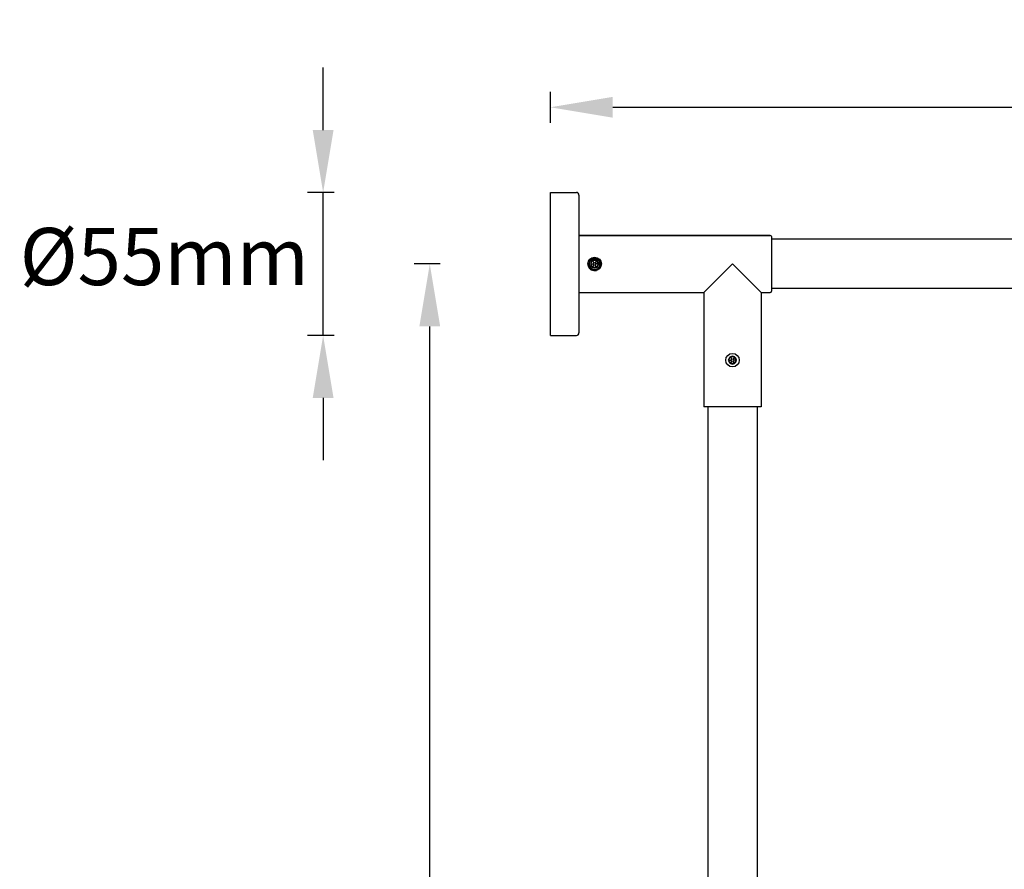
# Model space of a CAD drawing. Units: millimetres. Extents: x 20542 to 24956, y -32371 to -31053.
# Drawn here: x 20542 to 20920, y -31381 to -31054 of the extents above; entities that cross this region are included whole.
import ezdxf

# ---------------------------------------------------------------- set-up
doc = ezdxf.new("R2010")
doc.units = ezdxf.units.MM
doc.layers.add('62575_01_01_BL25', color=7, linetype='Continuous')
doc.styles.get("Standard").update_dxf_attribs({"font": 'arial.ttf'})
doc.dimstyles.new('A0', dxfattribs={"dimtxt": 22, "dimasz": 24, "dimexe": 6, "dimexo": 6, "dimgap": 8, "dimtad": 2, "dimtih": 1, "dimtoh": 1, "dimdec": 0, "dimdsep": 46, "dimtxsty": 'Standard', "dimcen": 0, "dimadec": 0, "dimazin": 0, "dimtfac": 1, "dimtdec": 0, "dimtmove": 0, "dimatfit": 0, "dimfxl": 0, "dimarcsym": 0})

# ---------------------------------------------------------------- blocks, each defined once
blk = doc.blocks.new('*D87')
at = {"color": 0, "lineweight": -2}
for p, q in [((20745.5, -31093.85), (20745.5, -31081.85)), ((21275.5, -31093.85), (21275.5, -31081.85)), ((20769.5, -31087.85), (21251.5, -31087.85))]:
    blk.add_line(p, q, dxfattribs=at)
at = {"color": 0}
for points in [[(20769.5, -31083.85), (20769.5, -31091.85), (20745.5, -31087.85)], [(21251.5, -31083.85), (21251.5, -31091.85), (21275.5, -31087.85)]]:
    blk.add_solid(points, dxfattribs=at)
at = {"layer": 'Defpoints', "color": 0}
for p in [(21275.5, -31087.85), (20745.5, -31099.85), (21275.5, -31099.85)]:
    blk.add_point(p, dxfattribs=at)
at = {"color": 0, "insert": (21010.75, -31068.61), "char_height": 22, "attachment_point": 5}
blk.add_mtext('530mm', dxfattribs=at)
blk = doc.blocks.new('*D89')
at = {"color": 0, "lineweight": -2}
for p, q in [((20658.16, -31096.6), (20658.16, -31072.6)), ((20662.37, -31120.6), (20652.16, -31120.6)), ((20658.16, -31175.6), (20658.16, -31120.6)), ((20662.37, -31175.6), (20652.16, -31175.6)), ((20658.16, -31199.6), (20658.16, -31223.6))]:
    blk.add_line(p, q, dxfattribs=at)
at = {"color": 0}
for points in [[(20654.16, -31096.6), (20662.16, -31096.6), (20658.16, -31120.6)], [(20654.16, -31199.6), (20662.16, -31199.6), (20658.16, -31175.6)]]:
    blk.add_solid(points, dxfattribs=at)
at = {"layer": 'Defpoints', "color": 0}
for p in [(20658.16, -31120.6), (20668.37, -31120.6), (20668.37, -31175.6)]:
    blk.add_point(p, dxfattribs=at)
at = {"color": 0, "insert": (20597.12, -31148.1), "char_height": 22, "attachment_point": 5}
blk.add_mtext('%%C55mm', dxfattribs=at)
blk = doc.blocks.new('*D93')
at = {"color": 0, "lineweight": -2}
for p, q in [((20703.15, -31148.1), (20693.15, -31148.1)), ((20699.15, -32201.6), (20699.15, -31172.1)), ((20703.15, -32225.6), (20693.15, -32225.6))]:
    blk.add_line(p, q, dxfattribs=at)
at = {"color": 0}
for points in [[(20695.15, -31172.1), (20703.15, -31172.1), (20699.15, -31148.1)], [(20695.15, -32201.6), (20703.15, -32201.6), (20699.15, -32225.6)]]:
    blk.add_solid(points, dxfattribs=at)
at = {"layer": 'Defpoints', "color": 0}
for p in [(20699.15, -31148.1), (20709.15, -31148.1), (20709.15, -32225.6)]:
    blk.add_point(p, dxfattribs=at)
at = {"color": 0, "insert": (20634.03, -31686.85), "char_height": 22, "attachment_point": 5}
blk.add_mtext('1077mm', dxfattribs=at)

msp = doc.modelspace()

# ---------------------------------------------------------------- linework, layer by layer
at = {"layer": '62575_01_01_BL25', "color": 7, "linetype": 'Continuous'}
for p, q in [((20745.5, -31175.6), (20745.5, -31120.6)), ((20745.5, -31120.6), (20755.5, -31120.6)), ((20745.5, -31120.6), (20755.5, -31120.6)), ((20756.5, -31121.6), (20756.5, -31174.6)), ((20756.5, -31137.1), (20830, -31137.1)), ((20830, -31137.1), (20756.5, -31137.1)), ((20830.5, -31137.6), (20830.5, -31158.6)), ((21145.5, -31138.6), (20830.5, -31138.6)), ((20761.01, -31147.01), (20760.91, -31146.94)), ((20761, -31148.1), (20761.75, -31146.8)), ((20761.75, -31149.4), (20761, -31148.1)), ((20761, -31148.1), (20762, -31148.1)), ((20761.75, -31146.8), (20762.25, -31147.67)), ((20763.25, -31146.8), (20761.75, -31146.8)), ((20763.25, -31146.8), (20762.75, -31147.67)), ((20764, -31148.1), (20763, -31148.1)), ((20764, -31148.1), (20763.25, -31146.8)), ((20763.25, -31149.4), (20764, -31148.1)), ((20815.5, -31148.1), (20804.5, -31159.1)), ((20826.5, -31159.1), (20815.5, -31148.1)), ((20761.75, -31149.4), (20762.25, -31148.53)), ((20763.25, -31149.4), (20761.75, -31149.4)), ((20763.25, -31149.4), (20762.75, -31148.53)), ((20756.5, -31159.1), (20804.5, -31159.1)), ((20804.5, -31159.1), (20804.5, -31203.1)), ((20826.5, -31159.1), (20830, -31159.1)), ((20826.5, -31159.1), (20826.5, -31203.1)), ((21145.5, -31157.6), (20830.5, -31157.6)), ((20745.5, -31175.6), (20755.5, -31175.6)), ((20745.5, -31175.6), (20755.5, -31175.6)), ((20814, -31185.1), (20814.75, -31183.8)), ((20814.75, -31186.4), (20814, -31185.1)), ((20814, -31185.1), (20815, -31185.1)), ((20814.75, -31183.8), (20815.25, -31184.67)), ((20816.25, -31183.8), (20814.75, -31183.8)), ((20814.75, -31186.4), (20815.25, -31185.53)), ((20816.25, -31183.8), (20815.75, -31184.67)), ((20816.25, -31186.4), (20815.75, -31185.53)), ((20817, -31185.1), (20816, -31185.1)), ((20817, -31185.1), (20816.25, -31183.8)), ((20816.25, -31186.4), (20817, -31185.1)), ((20816.25, -31186.4), (20814.75, -31186.4)), ((20826.5, -31203.1), (20804.5, -31203.1)), ((20806, -31203.1), (20806, -31663.78)), ((20825, -31203.1), (20825, -31594.4))]:
    msp.add_line(p, q, dxfattribs=at)
for centre, radius in [((20762.5, -31148.1), 2.6), ((20762.5, -31148.1), 0.5), ((20815.5, -31185.1), 2.6), ((20815.5, -31185.1), 0.5)]:
    msp.add_circle(centre, radius, dxfattribs=at)
for centre, radius, start, end in [((20755.5, -31121.6), 1, 0, 90), ((20830, -31137.6), 0.5, 0, 90), ((20762.52, -31148.18), 2.52, 178.1842, 203.3204), ((20762.5, -31148.1), 2.15, 294.5209, 292.5533), ((20762.5, -31148.1), 1.5, 120.0736, 179.9264), ((20762.5, -31148.1), 1.5, 180.0736, 239.9264), ((20762.5, -31148.1), 1.5, 60.0736, 119.9264), ((20762.5, -31148.1), 1.5, 0.0736, 59.9264), ((20762.5, -31148.1), 1.5, 300.0736, 359.9264), ((20762.51, -31148.02), 2.24, 357.9497, 3.0365), ((20762.54, -31148.17), 2.54, 203.2913, 208.0458), ((20762.54, -31148.17), 2.54, 208.0528, 213.2603), ((20762.56, -31148.16), 2.56, 213.2872, 237.4114), ((20762.51, -31148.09), 2.59, 228.6643, 229.213), ((20762.51, -31148.09), 2.59, 229.213, 229.7614), ((20762.51, -31148.09), 2.6, 229.7615, 231.1597), ((20762.51, -31148.09), 2.6, 231.1596, 231.7069), ((20762.51, -31148.09), 2.6, 231.7069, 232.2505), ((20762.51, -31148.09), 2.6, 232.2505, 233.6539), ((20762.51, -31148.09), 2.6, 233.654, 234.2022), ((20762.51, -31148.09), 2.59, 234.2022, 234.7508), ((20762.5, -31148.09), 2.59, 234.7506, 236.1529), ((20762.5, -31148.1), 2.58, 236.1532, 236.7036), ((20762.5, -31148.1), 2.58, 236.7036, 237.2512), ((20762.5, -31148.11), 2.57, 237.2508, 238.668), ((20762.49, -31148.12), 2.56, 238.6684, 239.2234), ((20762.56, -31148.16), 2.56, 237.3825, 237.6545), ((20762.49, -31148.12), 2.56, 239.2234, 239.8998), ((20762.55, -31148.16), 2.55, 237.6544, 238.11), ((20762.5, -31148.1), 2.58, 239.9, 284.8), ((20762.5, -31148.1), 1.5, 240.0736, 299.9264), ((20762.51, -31148.12), 2.56, 283.6879, 284.2433), ((20762.51, -31148.12), 2.56, 284.2433, 284.7999), ((20830, -31158.6), 0.5, 270, 0), ((20755.5, -31174.6), 1, 270, 0), ((20815.5, -31185.1), 1.5, 120.0736, 179.9264), ((20815.5, -31185.1), 1.5, 180.0736, 239.9264), ((20815.5, -31185.1), 1.5, 60.0736, 119.9264), ((20815.5, -31185.1), 1.5, 0.0736, 59.9264), ((20815.5, -31185.1), 1.5, 300.0736, 359.9264), ((20815.5, -31185.1), 1.5, 240.0736, 299.9264)]:
    msp.add_arc(centre, radius, start, end, dxfattribs=at)
for points, knots in [([(20760, -31148.1), (20760.01, -31147.8), (20760.14, -31147.2), (20760.65, -31146.43), (20761.4, -31145.89), (20762.3, -31145.67), (20763.21, -31145.8), (20764.01, -31146.27), (20764.57, -31147), (20764.73, -31147.6), (20764.74, -31147.9)], [0, 0, 0, 0, 0.125074, 0.250105, 0.375132, 0.500148, 0.625126, 0.750083, 0.875024, 1, 1, 1, 1]), ([(20760.91, -31146.94), (20760.96, -31146.85), (20761.07, -31146.67), (20761.27, -31146.43), (20761.51, -31146.23), (20761.69, -31146.12), (20761.78, -31146.08)], [0, 0, 0, 0, 0.249822, 0.499763, 0.749828, 1, 1, 1, 1]), ([(20764.55, -31148.1), (20764.55, -31148), (20764.53, -31147.79), (20764.45, -31147.5), (20764.32, -31147.21), (20764.16, -31146.96), (20763.95, -31146.72), (20763.72, -31146.53), (20763.45, -31146.37), (20763.17, -31146.25), (20762.87, -31146.18), (20762.56, -31146.16), (20762.26, -31146.19), (20761.96, -31146.27), (20761.68, -31146.39), (20761.42, -31146.55), (20761.19, -31146.76), (20761.06, -31146.92), (20761.01, -31147.01)], [0, 0, 0, 0, 0.062509, 0.125017, 0.187526, 0.250032, 0.312536, 0.375039, 0.437541, 0.500041, 0.562541, 0.625039, 0.687536, 0.75003, 0.812524, 0.875019, 0.937509, 1, 1, 1, 1]), ([(20764.75, -31148.1), (20764.74, -31148.31), (20764.66, -31148.74), (20764.36, -31149.33), (20763.91, -31149.8), (20763.53, -31150.01), (20763.33, -31150.08)], [0, 0, 0, 0, 0.250037, 0.500033, 0.75, 1, 1, 1, 1]), ([(20763.36, -31150.07), (20763.45, -31150.02), (20763.63, -31149.92), (20763.87, -31149.73), (20764.08, -31149.51), (20764.26, -31149.26), (20764.4, -31148.99), (20764.5, -31148.7), (20764.55, -31148.4), (20764.56, -31148.2), (20764.55, -31148.1)], [0, 0, 0, 0, 0.125008, 0.250015, 0.375018, 0.500018, 0.625017, 0.750012, 0.875008, 1, 1, 1, 1]), ([(20760.51, -31148.92), (20760.58, -31149.19), (20760.84, -31149.72), (20761.49, -31150.3), (20762.3, -31150.62), (20762.88, -31150.64), (20763.16, -31150.6)], [0, 0, 0, 0, 0.249538, 0.499418, 0.749585, 1, 1, 1, 1])]:
    msp.add_open_spline(points, degree=3, knots=knots, dxfattribs=at)

# ---------------------------------------------------------------- dimensions: what is measured, and where the dimension line sits
dim = msp.add_linear_dim(base=(21275.5, -31087.85), p1=(20745.5, -31099.85), p2=(21275.5, -31099.85), dimstyle='A0', override={"dimpost": 'mm'})
dim.commit()
dim.dimension.update_dxf_attribs({"geometry": '*D87', "text_midpoint": (21010.75, -31087.85), "dimtype": 160})
dim = msp.add_linear_dim(base=(20658.16, -31120.6), p1=(20668.37, -31175.6), p2=(20668.37, -31120.6), angle=90, text='%%C<>', dimstyle='A0', override={"dimpost": 'mm'})
dim.commit()
dim.dimension.update_dxf_attribs({"geometry": '*D89', "text_midpoint": (20658.16, -31148.1), "dimtype": 160})
dim = msp.add_linear_dim(base=(20699.15173566, -31148.09904781), p1=(20709.15173566, -32225.59904781), p2=(20709.15173566, -31148.09904781), angle=90, dimstyle='A0', override={"dimpost": 'mm'})
dim.commit()
dim.dimension.update_dxf_attribs({"geometry": '*D93', "text_midpoint": (20634.02827045, -31686.84904781)})

doc.saveas('drawing.dxf')
